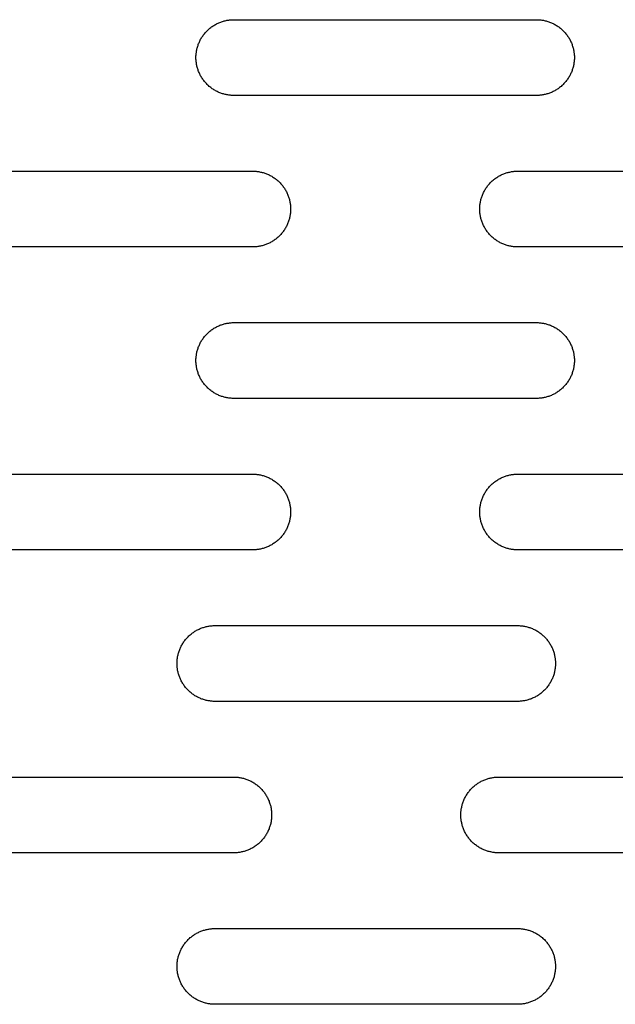
# Model space of a CAD drawing. Units: millimetres. Extents: x -3882 to 3704, y -1750 to 1750.
# Drawn here: x -626 to -547, y -125 to 5 of the extents above; entities that cross this region are included whole.
import ezdxf

# ---------------------------------------------------------------- set-up
doc = ezdxf.new("R2010")
doc.units = ezdxf.units.MM
doc.layers.add('FIT2004EZ', color=30, linetype='Continuous', true_color=0xff7f00)

msp = doc.modelspace()

# ---------------------------------------------------------------- linework, layer by layer
at = {"layer": 'FIT2004EZ', "color": 30, "lineweight": -3, "true_color": 0xff7f00}
for points in [[(-597.5, -5), (-597.61, -5), (-597.72, -5), (-597.84, -4.99), (-597.95, -4.98), (-598.06, -4.97), (-598.18, -4.95), (-598.29, -4.94), (-598.41, -4.92), (-598.53, -4.89), (-598.64, -4.87), (-598.76, -4.84), (-598.88, -4.81), (-598.99, -4.77), (-599.11, -4.73), (-599.22, -4.69), (-599.34, -4.65), (-599.46, -4.6), (-599.57, -4.55), (-599.68, -4.5), (-599.8, -4.44), (-599.91, -4.38), (-600.02, -4.32), (-600.13, -4.25), (-600.24, -4.18), (-600.34, -4.11), (-600.45, -4.04), (-600.55, -3.96), (-600.65, -3.88), (-600.75, -3.8), (-600.85, -3.71), (-600.94, -3.63), (-601.04, -3.54), (-601.13, -3.44), (-601.21, -3.35), (-601.3, -3.25), (-601.38, -3.15), (-601.46, -3.05), (-601.54, -2.95), (-601.61, -2.84), (-601.68, -2.74), (-601.75, -2.63), (-601.82, -2.52), (-601.88, -2.41), (-601.94, -2.3), (-602, -2.18), (-602.05, -2.07), (-602.1, -1.96), (-602.15, -1.84), (-602.19, -1.72), (-602.23, -1.61), (-602.27, -1.49), (-602.31, -1.38), (-602.34, -1.26), (-602.37, -1.14), (-602.39, -1.03), (-602.42, -0.91), (-602.44, -0.79), (-602.45, -0.68), (-602.47, -0.56), (-602.48, -0.45), (-602.49, -0.34), (-602.5, -0.22), (-602.5, -0.11), (-602.5, 0), (-602.5, 0.11), (-602.5, 0.22), (-602.49, 0.34), (-602.48, 0.45), (-602.47, 0.56), (-602.45, 0.68), (-602.44, 0.79), (-602.42, 0.91), (-602.39, 1.03), (-602.37, 1.14), (-602.34, 1.26), (-602.31, 1.38), (-602.27, 1.49), (-602.23, 1.61), (-602.19, 1.72), (-602.15, 1.84), (-602.1, 1.96), (-602.05, 2.07), (-602, 2.18), (-601.94, 2.3), (-601.88, 2.41), (-601.82, 2.52), (-601.75, 2.63), (-601.68, 2.74), (-601.61, 2.84), (-601.54, 2.95), (-601.46, 3.05), (-601.38, 3.15), (-601.3, 3.25), (-601.21, 3.35), (-601.13, 3.44), (-601.04, 3.54), (-600.94, 3.63), (-600.85, 3.71), (-600.75, 3.8), (-600.65, 3.88), (-600.55, 3.96), (-600.45, 4.04), (-600.34, 4.11), (-600.24, 4.18), (-600.13, 4.25), (-600.02, 4.32), (-599.91, 4.38), (-599.8, 4.44), (-599.68, 4.5), (-599.57, 4.55), (-599.46, 4.6), (-599.34, 4.65), (-599.22, 4.69), (-599.11, 4.73), (-598.99, 4.77), (-598.88, 4.81), (-598.76, 4.84), (-598.64, 4.87), (-598.53, 4.89), (-598.41, 4.92), (-598.29, 4.94), (-598.18, 4.95), (-598.06, 4.97), (-597.95, 4.98), (-597.84, 4.99), (-597.72, 5), (-597.61, 5), (-597.5, 5)], [(-597.5, 5), (-557.5, 5)], [(-557.5, 5), (-557.39, 5), (-557.28, 5), (-557.16, 4.99), (-557.05, 4.98), (-556.94, 4.97), (-556.82, 4.95), (-556.71, 4.94), (-556.59, 4.92), (-556.47, 4.89), (-556.36, 4.87), (-556.24, 4.84), (-556.12, 4.81), (-556.01, 4.77), (-555.89, 4.73), (-555.78, 4.69), (-555.66, 4.65), (-555.54, 4.6), (-555.43, 4.55), (-555.32, 4.5), (-555.2, 4.44), (-555.09, 4.38), (-554.98, 4.32), (-554.87, 4.25), (-554.76, 4.18), (-554.66, 4.11), (-554.55, 4.04), (-554.45, 3.96), (-554.35, 3.88), (-554.25, 3.8), (-554.15, 3.71), (-554.06, 3.63), (-553.96, 3.54), (-553.87, 3.44), (-553.79, 3.35), (-553.7, 3.25), (-553.62, 3.15), (-553.54, 3.05), (-553.46, 2.95), (-553.39, 2.84), (-553.32, 2.74), (-553.25, 2.63), (-553.18, 2.52), (-553.12, 2.41), (-553.06, 2.3), (-553, 2.18), (-552.95, 2.07), (-552.9, 1.96), (-552.85, 1.84), (-552.81, 1.72), (-552.77, 1.61), (-552.73, 1.49), (-552.69, 1.38), (-552.66, 1.26), (-552.63, 1.14), (-552.61, 1.03), (-552.58, 0.91), (-552.56, 0.79), (-552.55, 0.68), (-552.53, 0.56), (-552.52, 0.45), (-552.51, 0.34), (-552.5, 0.22), (-552.5, 0.11), (-552.5, 0), (-552.5, -0.11), (-552.5, -0.22), (-552.51, -0.34), (-552.52, -0.45), (-552.53, -0.56), (-552.55, -0.68), (-552.56, -0.79), (-552.58, -0.91), (-552.61, -1.03), (-552.63, -1.14), (-552.66, -1.26), (-552.69, -1.38), (-552.73, -1.49), (-552.77, -1.61), (-552.81, -1.72), (-552.85, -1.84), (-552.9, -1.96), (-552.95, -2.07), (-553, -2.18), (-553.06, -2.3), (-553.12, -2.41), (-553.18, -2.52), (-553.25, -2.63), (-553.32, -2.74), (-553.39, -2.84), (-553.46, -2.95), (-553.54, -3.05), (-553.62, -3.15), (-553.7, -3.25), (-553.79, -3.35), (-553.87, -3.44), (-553.96, -3.54), (-554.06, -3.63), (-554.15, -3.71), (-554.25, -3.8), (-554.35, -3.88), (-554.45, -3.96), (-554.55, -4.04), (-554.66, -4.11), (-554.76, -4.18), (-554.87, -4.25), (-554.98, -4.32), (-555.09, -4.38), (-555.2, -4.44), (-555.32, -4.5), (-555.43, -4.55), (-555.54, -4.6), (-555.66, -4.65), (-555.78, -4.69), (-555.89, -4.73), (-556.01, -4.77), (-556.12, -4.81), (-556.24, -4.84), (-556.36, -4.87), (-556.47, -4.89), (-556.59, -4.92), (-556.71, -4.94), (-556.82, -4.95), (-556.94, -4.97), (-557.05, -4.98), (-557.16, -4.99), (-557.28, -5), (-557.39, -5), (-557.5, -5)], [(-557.5, -5), (-597.5, -5)], [(-635, -15), (-595, -15)], [(-595, -15), (-594.89, -15), (-594.78, -15), (-594.66, -15.01), (-594.55, -15.02), (-594.44, -15.03), (-594.32, -15.05), (-594.21, -15.06), (-594.09, -15.08), (-593.97, -15.11), (-593.86, -15.13), (-593.74, -15.16), (-593.62, -15.19), (-593.51, -15.23), (-593.39, -15.27), (-593.28, -15.31), (-593.16, -15.35), (-593.04, -15.4), (-592.93, -15.45), (-592.82, -15.5), (-592.7, -15.56), (-592.59, -15.62), (-592.48, -15.68), (-592.37, -15.75), (-592.26, -15.82), (-592.16, -15.89), (-592.05, -15.96), (-591.95, -16.04), (-591.85, -16.12), (-591.75, -16.2), (-591.65, -16.29), (-591.56, -16.37), (-591.46, -16.46), (-591.37, -16.56), (-591.29, -16.65), (-591.2, -16.75), (-591.12, -16.85), (-591.04, -16.95), (-590.96, -17.05), (-590.89, -17.16), (-590.82, -17.26), (-590.75, -17.37), (-590.68, -17.48), (-590.62, -17.59), (-590.56, -17.7), (-590.5, -17.82), (-590.45, -17.93), (-590.4, -18.04), (-590.35, -18.16), (-590.31, -18.28), (-590.27, -18.39), (-590.23, -18.51), (-590.19, -18.62), (-590.16, -18.74), (-590.13, -18.86), (-590.11, -18.97), (-590.08, -19.09), (-590.06, -19.21), (-590.05, -19.32), (-590.03, -19.44), (-590.02, -19.55), (-590.01, -19.66), (-590, -19.78), (-590, -19.89), (-590, -20), (-590, -20.11), (-590, -20.22), (-590.01, -20.34), (-590.02, -20.45), (-590.03, -20.56), (-590.05, -20.68), (-590.06, -20.79), (-590.08, -20.91), (-590.11, -21.03), (-590.13, -21.14), (-590.16, -21.26), (-590.19, -21.38), (-590.23, -21.49), (-590.27, -21.61), (-590.31, -21.72), (-590.35, -21.84), (-590.4, -21.96), (-590.45, -22.07), (-590.5, -22.18), (-590.56, -22.3), (-590.62, -22.41), (-590.68, -22.52), (-590.75, -22.63), (-590.82, -22.74), (-590.89, -22.84), (-590.96, -22.95), (-591.04, -23.05), (-591.12, -23.15), (-591.2, -23.25), (-591.29, -23.35), (-591.37, -23.44), (-591.46, -23.54), (-591.56, -23.63), (-591.65, -23.71), (-591.75, -23.8), (-591.85, -23.88), (-591.95, -23.96), (-592.05, -24.04), (-592.16, -24.11), (-592.26, -24.18), (-592.37, -24.25), (-592.48, -24.32), (-592.59, -24.38), (-592.7, -24.44), (-592.82, -24.5), (-592.93, -24.55), (-593.04, -24.6), (-593.16, -24.65), (-593.28, -24.69), (-593.39, -24.73), (-593.51, -24.77), (-593.62, -24.81), (-593.74, -24.84), (-593.86, -24.87), (-593.97, -24.89), (-594.09, -24.92), (-594.21, -24.94), (-594.32, -24.95), (-594.44, -24.97), (-594.55, -24.98), (-594.66, -24.99), (-594.78, -25), (-594.89, -25), (-595, -25)], [(-560, -25), (-560.11, -25), (-560.22, -25), (-560.34, -24.99), (-560.45, -24.98), (-560.56, -24.97), (-560.68, -24.95), (-560.79, -24.94), (-560.91, -24.92), (-561.03, -24.89), (-561.14, -24.87), (-561.26, -24.84), (-561.38, -24.81), (-561.49, -24.77), (-561.61, -24.73), (-561.72, -24.69), (-561.84, -24.65), (-561.96, -24.6), (-562.07, -24.55), (-562.18, -24.5), (-562.3, -24.44), (-562.41, -24.38), (-562.52, -24.32), (-562.63, -24.25), (-562.74, -24.18), (-562.84, -24.11), (-562.95, -24.04), (-563.05, -23.96), (-563.15, -23.88), (-563.25, -23.8), (-563.35, -23.71), (-563.44, -23.63), (-563.54, -23.54), (-563.63, -23.44), (-563.71, -23.35), (-563.8, -23.25), (-563.88, -23.15), (-563.96, -23.05), (-564.04, -22.95), (-564.11, -22.84), (-564.18, -22.74), (-564.25, -22.63), (-564.32, -22.52), (-564.38, -22.41), (-564.44, -22.3), (-564.5, -22.18), (-564.55, -22.07), (-564.6, -21.96), (-564.65, -21.84), (-564.69, -21.72), (-564.73, -21.61), (-564.77, -21.49), (-564.81, -21.38), (-564.84, -21.26), (-564.87, -21.14), (-564.89, -21.03), (-564.92, -20.91), (-564.94, -20.79), (-564.95, -20.68), (-564.97, -20.56), (-564.98, -20.45), (-564.99, -20.34), (-565, -20.22), (-565, -20.11), (-565, -20), (-565, -19.89), (-565, -19.78), (-564.99, -19.66), (-564.98, -19.55), (-564.97, -19.44), (-564.95, -19.32), (-564.94, -19.21), (-564.92, -19.09), (-564.89, -18.97), (-564.87, -18.86), (-564.84, -18.74), (-564.81, -18.62), (-564.77, -18.51), (-564.73, -18.39), (-564.69, -18.28), (-564.65, -18.16), (-564.6, -18.04), (-564.55, -17.93), (-564.5, -17.82), (-564.44, -17.7), (-564.38, -17.59), (-564.32, -17.48), (-564.25, -17.37), (-564.18, -17.26), (-564.11, -17.16), (-564.04, -17.05), (-563.96, -16.95), (-563.88, -16.85), (-563.8, -16.75), (-563.71, -16.65), (-563.63, -16.56), (-563.54, -16.46), (-563.44, -16.37), (-563.35, -16.29), (-563.25, -16.2), (-563.15, -16.12), (-563.05, -16.04), (-562.95, -15.96), (-562.84, -15.89), (-562.74, -15.82), (-562.63, -15.75), (-562.52, -15.68), (-562.41, -15.62), (-562.3, -15.56), (-562.18, -15.5), (-562.07, -15.45), (-561.96, -15.4), (-561.84, -15.35), (-561.72, -15.31), (-561.61, -15.27), (-561.49, -15.23), (-561.38, -15.19), (-561.26, -15.16), (-561.14, -15.13), (-561.03, -15.11), (-560.91, -15.08), (-560.79, -15.06), (-560.68, -15.05), (-560.56, -15.03), (-560.45, -15.02), (-560.34, -15.01), (-560.22, -15), (-560.11, -15), (-560, -15)], [(-560, -15), (-520, -15)], [(-595, -25), (-635, -25)], [(-520, -25), (-560, -25)], [(-597.5, -45), (-597.61, -45), (-597.72, -45), (-597.84, -44.99), (-597.95, -44.98), (-598.06, -44.97), (-598.18, -44.95), (-598.29, -44.94), (-598.41, -44.92), (-598.53, -44.89), (-598.64, -44.87), (-598.76, -44.84), (-598.88, -44.81), (-598.99, -44.77), (-599.11, -44.73), (-599.22, -44.69), (-599.34, -44.65), (-599.46, -44.6), (-599.57, -44.55), (-599.68, -44.5), (-599.8, -44.44), (-599.91, -44.38), (-600.02, -44.32), (-600.13, -44.25), (-600.24, -44.18), (-600.34, -44.11), (-600.45, -44.04), (-600.55, -43.96), (-600.65, -43.88), (-600.75, -43.8), (-600.85, -43.71), (-600.94, -43.63), (-601.04, -43.54), (-601.13, -43.44), (-601.21, -43.35), (-601.3, -43.25), (-601.38, -43.15), (-601.46, -43.05), (-601.54, -42.95), (-601.61, -42.84), (-601.68, -42.74), (-601.75, -42.63), (-601.82, -42.52), (-601.88, -42.41), (-601.94, -42.3), (-602, -42.18), (-602.05, -42.07), (-602.1, -41.96), (-602.15, -41.84), (-602.19, -41.72), (-602.23, -41.61), (-602.27, -41.49), (-602.31, -41.38), (-602.34, -41.26), (-602.37, -41.14), (-602.39, -41.03), (-602.42, -40.91), (-602.44, -40.79), (-602.45, -40.68), (-602.47, -40.56), (-602.48, -40.45), (-602.49, -40.34), (-602.5, -40.22), (-602.5, -40.11), (-602.5, -40), (-602.5, -39.89), (-602.5, -39.78), (-602.49, -39.66), (-602.48, -39.55), (-602.47, -39.44), (-602.45, -39.32), (-602.44, -39.21), (-602.42, -39.09), (-602.39, -38.97), (-602.37, -38.86), (-602.34, -38.74), (-602.31, -38.62), (-602.27, -38.51), (-602.23, -38.39), (-602.19, -38.28), (-602.15, -38.16), (-602.1, -38.04), (-602.05, -37.93), (-602, -37.82), (-601.94, -37.7), (-601.88, -37.59), (-601.82, -37.48), (-601.75, -37.37), (-601.68, -37.26), (-601.61, -37.16), (-601.54, -37.05), (-601.46, -36.95), (-601.38, -36.85), (-601.3, -36.75), (-601.21, -36.65), (-601.13, -36.56), (-601.04, -36.46), (-600.94, -36.37), (-600.85, -36.29), (-600.75, -36.2), (-600.65, -36.12), (-600.55, -36.04), (-600.45, -35.96), (-600.34, -35.89), (-600.24, -35.82), (-600.13, -35.75), (-600.02, -35.68), (-599.91, -35.62), (-599.8, -35.56), (-599.68, -35.5), (-599.57, -35.45), (-599.46, -35.4), (-599.34, -35.35), (-599.22, -35.31), (-599.11, -35.27), (-598.99, -35.23), (-598.88, -35.19), (-598.76, -35.16), (-598.64, -35.13), (-598.53, -35.11), (-598.41, -35.08), (-598.29, -35.06), (-598.18, -35.05), (-598.06, -35.03), (-597.95, -35.02), (-597.84, -35.01), (-597.72, -35), (-597.61, -35), (-597.5, -35)], [(-597.5, -35), (-557.5, -35)], [(-557.5, -35), (-557.39, -35), (-557.28, -35), (-557.16, -35.01), (-557.05, -35.02), (-556.94, -35.03), (-556.82, -35.05), (-556.71, -35.06), (-556.59, -35.08), (-556.47, -35.11), (-556.36, -35.13), (-556.24, -35.16), (-556.12, -35.19), (-556.01, -35.23), (-555.89, -35.27), (-555.78, -35.31), (-555.66, -35.35), (-555.54, -35.4), (-555.43, -35.45), (-555.32, -35.5), (-555.2, -35.56), (-555.09, -35.62), (-554.98, -35.68), (-554.87, -35.75), (-554.76, -35.82), (-554.66, -35.89), (-554.55, -35.96), (-554.45, -36.04), (-554.35, -36.12), (-554.25, -36.2), (-554.15, -36.29), (-554.06, -36.37), (-553.96, -36.46), (-553.87, -36.56), (-553.79, -36.65), (-553.7, -36.75), (-553.62, -36.85), (-553.54, -36.95), (-553.46, -37.05), (-553.39, -37.16), (-553.32, -37.26), (-553.25, -37.37), (-553.18, -37.48), (-553.12, -37.59), (-553.06, -37.7), (-553, -37.82), (-552.95, -37.93), (-552.9, -38.04), (-552.85, -38.16), (-552.81, -38.28), (-552.77, -38.39), (-552.73, -38.51), (-552.69, -38.62), (-552.66, -38.74), (-552.63, -38.86), (-552.61, -38.97), (-552.58, -39.09), (-552.56, -39.21), (-552.55, -39.32), (-552.53, -39.44), (-552.52, -39.55), (-552.51, -39.66), (-552.5, -39.78), (-552.5, -39.89), (-552.5, -40), (-552.5, -40.11), (-552.5, -40.22), (-552.51, -40.34), (-552.52, -40.45), (-552.53, -40.56), (-552.55, -40.68), (-552.56, -40.79), (-552.58, -40.91), (-552.61, -41.03), (-552.63, -41.14), (-552.66, -41.26), (-552.69, -41.38), (-552.73, -41.49), (-552.77, -41.61), (-552.81, -41.72), (-552.85, -41.84), (-552.9, -41.96), (-552.95, -42.07), (-553, -42.18), (-553.06, -42.3), (-553.12, -42.41), (-553.18, -42.52), (-553.25, -42.63), (-553.32, -42.74), (-553.39, -42.84), (-553.46, -42.95), (-553.54, -43.05), (-553.62, -43.15), (-553.7, -43.25), (-553.79, -43.35), (-553.87, -43.44), (-553.96, -43.54), (-554.06, -43.63), (-554.15, -43.71), (-554.25, -43.8), (-554.35, -43.88), (-554.45, -43.96), (-554.55, -44.04), (-554.66, -44.11), (-554.76, -44.18), (-554.87, -44.25), (-554.98, -44.32), (-555.09, -44.38), (-555.2, -44.44), (-555.32, -44.5), (-555.43, -44.55), (-555.54, -44.6), (-555.66, -44.65), (-555.78, -44.69), (-555.89, -44.73), (-556.01, -44.77), (-556.12, -44.81), (-556.24, -44.84), (-556.36, -44.87), (-556.47, -44.89), (-556.59, -44.92), (-556.71, -44.94), (-556.82, -44.95), (-556.94, -44.97), (-557.05, -44.98), (-557.16, -44.99), (-557.28, -45), (-557.39, -45), (-557.5, -45)], [(-557.5, -45), (-597.5, -45)], [(-635, -55), (-595, -55)], [(-595, -55), (-594.89, -55), (-594.78, -55), (-594.66, -55.01), (-594.55, -55.02), (-594.44, -55.03), (-594.32, -55.05), (-594.21, -55.06), (-594.09, -55.08), (-593.97, -55.11), (-593.86, -55.13), (-593.74, -55.16), (-593.62, -55.19), (-593.51, -55.23), (-593.39, -55.27), (-593.28, -55.31), (-593.16, -55.35), (-593.04, -55.4), (-592.93, -55.45), (-592.82, -55.5), (-592.7, -55.56), (-592.59, -55.62), (-592.48, -55.68), (-592.37, -55.75), (-592.26, -55.82), (-592.16, -55.89), (-592.05, -55.96), (-591.95, -56.04), (-591.85, -56.12), (-591.75, -56.2), (-591.65, -56.29), (-591.56, -56.37), (-591.46, -56.46), (-591.37, -56.56), (-591.29, -56.65), (-591.2, -56.75), (-591.12, -56.85), (-591.04, -56.95), (-590.96, -57.05), (-590.89, -57.16), (-590.82, -57.26), (-590.75, -57.37), (-590.68, -57.48), (-590.62, -57.59), (-590.56, -57.7), (-590.5, -57.82), (-590.45, -57.93), (-590.4, -58.04), (-590.35, -58.16), (-590.31, -58.28), (-590.27, -58.39), (-590.23, -58.51), (-590.19, -58.62), (-590.16, -58.74), (-590.13, -58.86), (-590.11, -58.97), (-590.08, -59.09), (-590.06, -59.21), (-590.05, -59.32), (-590.03, -59.44), (-590.02, -59.55), (-590.01, -59.66), (-590, -59.78), (-590, -59.89), (-590, -60), (-590, -60.11), (-590, -60.22), (-590.01, -60.34), (-590.02, -60.45), (-590.03, -60.56), (-590.05, -60.68), (-590.06, -60.79), (-590.08, -60.91), (-590.11, -61.03), (-590.13, -61.14), (-590.16, -61.26), (-590.19, -61.38), (-590.23, -61.49), (-590.27, -61.61), (-590.31, -61.72), (-590.35, -61.84), (-590.4, -61.96), (-590.45, -62.07), (-590.5, -62.18), (-590.56, -62.3), (-590.62, -62.41), (-590.68, -62.52), (-590.75, -62.63), (-590.82, -62.74), (-590.89, -62.84), (-590.96, -62.95), (-591.04, -63.05), (-591.12, -63.15), (-591.2, -63.25), (-591.29, -63.35), (-591.37, -63.44), (-591.46, -63.54), (-591.56, -63.63), (-591.65, -63.71), (-591.75, -63.8), (-591.85, -63.88), (-591.95, -63.96), (-592.05, -64.04), (-592.16, -64.11), (-592.26, -64.18), (-592.37, -64.25), (-592.48, -64.32), (-592.59, -64.38), (-592.7, -64.44), (-592.82, -64.5), (-592.93, -64.55), (-593.04, -64.6), (-593.16, -64.65), (-593.28, -64.69), (-593.39, -64.73), (-593.51, -64.77), (-593.62, -64.81), (-593.74, -64.84), (-593.86, -64.87), (-593.97, -64.89), (-594.09, -64.92), (-594.21, -64.94), (-594.32, -64.95), (-594.44, -64.97), (-594.55, -64.98), (-594.66, -64.99), (-594.78, -65), (-594.89, -65), (-595, -65)], [(-560, -65), (-560.11, -65), (-560.22, -65), (-560.34, -64.99), (-560.45, -64.98), (-560.56, -64.97), (-560.68, -64.95), (-560.79, -64.94), (-560.91, -64.92), (-561.03, -64.89), (-561.14, -64.87), (-561.26, -64.84), (-561.38, -64.81), (-561.49, -64.77), (-561.61, -64.73), (-561.72, -64.69), (-561.84, -64.65), (-561.96, -64.6), (-562.07, -64.55), (-562.18, -64.5), (-562.3, -64.44), (-562.41, -64.38), (-562.52, -64.32), (-562.63, -64.25), (-562.74, -64.18), (-562.84, -64.11), (-562.95, -64.04), (-563.05, -63.96), (-563.15, -63.88), (-563.25, -63.8), (-563.35, -63.71), (-563.44, -63.63), (-563.54, -63.54), (-563.63, -63.44), (-563.71, -63.35), (-563.8, -63.25), (-563.88, -63.15), (-563.96, -63.05), (-564.04, -62.95), (-564.11, -62.84), (-564.18, -62.74), (-564.25, -62.63), (-564.32, -62.52), (-564.38, -62.41), (-564.44, -62.3), (-564.5, -62.18), (-564.55, -62.07), (-564.6, -61.96), (-564.65, -61.84), (-564.69, -61.72), (-564.73, -61.61), (-564.77, -61.49), (-564.81, -61.38), (-564.84, -61.26), (-564.87, -61.14), (-564.89, -61.03), (-564.92, -60.91), (-564.94, -60.79), (-564.95, -60.68), (-564.97, -60.56), (-564.98, -60.45), (-564.99, -60.34), (-565, -60.22), (-565, -60.11), (-565, -60), (-565, -59.89), (-565, -59.78), (-564.99, -59.66), (-564.98, -59.55), (-564.97, -59.44), (-564.95, -59.32), (-564.94, -59.21), (-564.92, -59.09), (-564.89, -58.97), (-564.87, -58.86), (-564.84, -58.74), (-564.81, -58.62), (-564.77, -58.51), (-564.73, -58.39), (-564.69, -58.28), (-564.65, -58.16), (-564.6, -58.04), (-564.55, -57.93), (-564.5, -57.82), (-564.44, -57.7), (-564.38, -57.59), (-564.32, -57.48), (-564.25, -57.37), (-564.18, -57.26), (-564.11, -57.16), (-564.04, -57.05), (-563.96, -56.95), (-563.88, -56.85), (-563.8, -56.75), (-563.71, -56.65), (-563.63, -56.56), (-563.54, -56.46), (-563.44, -56.37), (-563.35, -56.29), (-563.25, -56.2), (-563.15, -56.12), (-563.05, -56.04), (-562.95, -55.96), (-562.84, -55.89), (-562.74, -55.82), (-562.63, -55.75), (-562.52, -55.68), (-562.41, -55.62), (-562.3, -55.56), (-562.18, -55.5), (-562.07, -55.45), (-561.96, -55.4), (-561.84, -55.35), (-561.72, -55.31), (-561.61, -55.27), (-561.49, -55.23), (-561.38, -55.19), (-561.26, -55.16), (-561.14, -55.13), (-561.03, -55.11), (-560.91, -55.08), (-560.79, -55.06), (-560.68, -55.05), (-560.56, -55.03), (-560.45, -55.02), (-560.34, -55.01), (-560.22, -55), (-560.11, -55), (-560, -55)], [(-560, -55), (-520, -55)], [(-595, -65), (-635, -65)], [(-520, -65), (-560, -65)], [(-600, -85), (-600.11, -85), (-600.22, -85), (-600.34, -84.99), (-600.45, -84.98), (-600.56, -84.97), (-600.68, -84.95), (-600.79, -84.94), (-600.91, -84.92), (-601.03, -84.89), (-601.14, -84.87), (-601.26, -84.84), (-601.38, -84.81), (-601.49, -84.77), (-601.61, -84.73), (-601.72, -84.69), (-601.84, -84.65), (-601.96, -84.6), (-602.07, -84.55), (-602.18, -84.5), (-602.3, -84.44), (-602.41, -84.38), (-602.52, -84.32), (-602.63, -84.25), (-602.74, -84.18), (-602.84, -84.11), (-602.95, -84.04), (-603.05, -83.96), (-603.15, -83.88), (-603.25, -83.8), (-603.35, -83.71), (-603.44, -83.63), (-603.54, -83.54), (-603.63, -83.44), (-603.71, -83.35), (-603.8, -83.25), (-603.88, -83.15), (-603.96, -83.05), (-604.04, -82.95), (-604.11, -82.84), (-604.18, -82.74), (-604.25, -82.63), (-604.32, -82.52), (-604.38, -82.41), (-604.44, -82.3), (-604.5, -82.18), (-604.55, -82.07), (-604.6, -81.96), (-604.65, -81.84), (-604.69, -81.72), (-604.73, -81.61), (-604.77, -81.49), (-604.81, -81.38), (-604.84, -81.26), (-604.87, -81.14), (-604.89, -81.03), (-604.92, -80.91), (-604.94, -80.79), (-604.95, -80.68), (-604.97, -80.56), (-604.98, -80.45), (-604.99, -80.34), (-605, -80.22), (-605, -80.11), (-605, -80), (-605, -79.89), (-605, -79.78), (-604.99, -79.66), (-604.98, -79.55), (-604.97, -79.44), (-604.95, -79.32), (-604.94, -79.21), (-604.92, -79.09), (-604.89, -78.97), (-604.87, -78.86), (-604.84, -78.74), (-604.81, -78.62), (-604.77, -78.51), (-604.73, -78.39), (-604.69, -78.28), (-604.65, -78.16), (-604.6, -78.04), (-604.55, -77.93), (-604.5, -77.82), (-604.44, -77.7), (-604.38, -77.59), (-604.32, -77.48), (-604.25, -77.37), (-604.18, -77.26), (-604.11, -77.16), (-604.04, -77.05), (-603.96, -76.95), (-603.88, -76.85), (-603.8, -76.75), (-603.71, -76.65), (-603.63, -76.56), (-603.54, -76.46), (-603.44, -76.37), (-603.35, -76.29), (-603.25, -76.2), (-603.15, -76.12), (-603.05, -76.04), (-602.95, -75.96), (-602.84, -75.89), (-602.74, -75.82), (-602.63, -75.75), (-602.52, -75.68), (-602.41, -75.62), (-602.3, -75.56), (-602.18, -75.5), (-602.07, -75.45), (-601.96, -75.4), (-601.84, -75.35), (-601.72, -75.31), (-601.61, -75.27), (-601.49, -75.23), (-601.38, -75.19), (-601.26, -75.16), (-601.14, -75.13), (-601.03, -75.11), (-600.91, -75.08), (-600.79, -75.06), (-600.68, -75.05), (-600.56, -75.03), (-600.45, -75.02), (-600.34, -75.01), (-600.22, -75), (-600.11, -75), (-600, -75)], [(-600, -75), (-560, -75)], [(-560, -75), (-559.89, -75), (-559.78, -75), (-559.66, -75.01), (-559.55, -75.02), (-559.44, -75.03), (-559.32, -75.05), (-559.21, -75.06), (-559.09, -75.08), (-558.97, -75.11), (-558.86, -75.13), (-558.74, -75.16), (-558.62, -75.19), (-558.51, -75.23), (-558.39, -75.27), (-558.28, -75.31), (-558.16, -75.35), (-558.04, -75.4), (-557.93, -75.45), (-557.82, -75.5), (-557.7, -75.56), (-557.59, -75.62), (-557.48, -75.68), (-557.37, -75.75), (-557.26, -75.82), (-557.16, -75.89), (-557.05, -75.96), (-556.95, -76.04), (-556.85, -76.12), (-556.75, -76.2), (-556.65, -76.29), (-556.56, -76.37), (-556.46, -76.46), (-556.37, -76.56), (-556.29, -76.65), (-556.2, -76.75), (-556.12, -76.85), (-556.04, -76.95), (-555.96, -77.05), (-555.89, -77.16), (-555.82, -77.26), (-555.75, -77.37), (-555.68, -77.48), (-555.62, -77.59), (-555.56, -77.7), (-555.5, -77.82), (-555.45, -77.93), (-555.4, -78.04), (-555.35, -78.16), (-555.31, -78.28), (-555.27, -78.39), (-555.23, -78.51), (-555.19, -78.62), (-555.16, -78.74), (-555.13, -78.86), (-555.11, -78.97), (-555.08, -79.09), (-555.06, -79.21), (-555.05, -79.32), (-555.03, -79.44), (-555.02, -79.55), (-555.01, -79.66), (-555, -79.78), (-555, -79.89), (-555, -80), (-555, -80.11), (-555, -80.22), (-555.01, -80.34), (-555.02, -80.45), (-555.03, -80.56), (-555.05, -80.68), (-555.06, -80.79), (-555.08, -80.91), (-555.11, -81.03), (-555.13, -81.14), (-555.16, -81.26), (-555.19, -81.38), (-555.23, -81.49), (-555.27, -81.61), (-555.31, -81.72), (-555.35, -81.84), (-555.4, -81.96), (-555.45, -82.07), (-555.5, -82.18), (-555.56, -82.3), (-555.62, -82.41), (-555.68, -82.52), (-555.75, -82.63), (-555.82, -82.74), (-555.89, -82.84), (-555.96, -82.95), (-556.04, -83.05), (-556.12, -83.15), (-556.2, -83.25), (-556.29, -83.35), (-556.37, -83.44), (-556.46, -83.54), (-556.56, -83.63), (-556.65, -83.71), (-556.75, -83.8), (-556.85, -83.88), (-556.95, -83.96), (-557.05, -84.04), (-557.16, -84.11), (-557.26, -84.18), (-557.37, -84.25), (-557.48, -84.32), (-557.59, -84.38), (-557.7, -84.44), (-557.82, -84.5), (-557.93, -84.55), (-558.04, -84.6), (-558.16, -84.65), (-558.28, -84.69), (-558.39, -84.73), (-558.51, -84.77), (-558.62, -84.81), (-558.74, -84.84), (-558.86, -84.87), (-558.97, -84.89), (-559.09, -84.92), (-559.21, -84.94), (-559.32, -84.95), (-559.44, -84.97), (-559.55, -84.98), (-559.66, -84.99), (-559.78, -85), (-559.89, -85), (-560, -85)], [(-560, -85), (-600, -85)], [(-637.5, -95), (-597.5, -95)], [(-597.5, -95), (-597.39, -95), (-597.28, -95), (-597.16, -95.01), (-597.05, -95.02), (-596.94, -95.03), (-596.82, -95.05), (-596.71, -95.06), (-596.59, -95.08), (-596.47, -95.11), (-596.36, -95.13), (-596.24, -95.16), (-596.12, -95.19), (-596.01, -95.23), (-595.89, -95.27), (-595.78, -95.31), (-595.66, -95.35), (-595.54, -95.4), (-595.43, -95.45), (-595.32, -95.5), (-595.2, -95.56), (-595.09, -95.62), (-594.98, -95.68), (-594.87, -95.75), (-594.76, -95.82), (-594.66, -95.89), (-594.55, -95.96), (-594.45, -96.04), (-594.35, -96.12), (-594.25, -96.2), (-594.15, -96.29), (-594.06, -96.37), (-593.96, -96.46), (-593.87, -96.56), (-593.79, -96.65), (-593.7, -96.75), (-593.62, -96.85), (-593.54, -96.95), (-593.46, -97.05), (-593.39, -97.16), (-593.32, -97.26), (-593.25, -97.37), (-593.18, -97.48), (-593.12, -97.59), (-593.06, -97.7), (-593, -97.82), (-592.95, -97.93), (-592.9, -98.04), (-592.85, -98.16), (-592.81, -98.28), (-592.77, -98.39), (-592.73, -98.51), (-592.69, -98.62), (-592.66, -98.74), (-592.63, -98.86), (-592.61, -98.97), (-592.58, -99.09), (-592.56, -99.21), (-592.55, -99.32), (-592.53, -99.44), (-592.52, -99.55), (-592.51, -99.66), (-592.5, -99.78), (-592.5, -99.89), (-592.5, -100), (-592.5, -100.11), (-592.5, -100.22), (-592.51, -100.34), (-592.52, -100.45), (-592.53, -100.56), (-592.55, -100.68), (-592.56, -100.79), (-592.58, -100.91), (-592.61, -101.03), (-592.63, -101.14), (-592.66, -101.26), (-592.69, -101.38), (-592.73, -101.49), (-592.77, -101.61), (-592.81, -101.72), (-592.85, -101.84), (-592.9, -101.96), (-592.95, -102.07), (-593, -102.18), (-593.06, -102.3), (-593.12, -102.41), (-593.18, -102.52), (-593.25, -102.63), (-593.32, -102.74), (-593.39, -102.84), (-593.46, -102.95), (-593.54, -103.05), (-593.62, -103.15), (-593.7, -103.25), (-593.79, -103.35), (-593.87, -103.44), (-593.96, -103.54), (-594.06, -103.63), (-594.15, -103.71), (-594.25, -103.8), (-594.35, -103.88), (-594.45, -103.96), (-594.55, -104.04), (-594.66, -104.11), (-594.76, -104.18), (-594.87, -104.25), (-594.98, -104.32), (-595.09, -104.38), (-595.2, -104.44), (-595.32, -104.5), (-595.43, -104.55), (-595.54, -104.6), (-595.66, -104.65), (-595.78, -104.69), (-595.89, -104.73), (-596.01, -104.77), (-596.12, -104.81), (-596.24, -104.84), (-596.36, -104.87), (-596.47, -104.89), (-596.59, -104.92), (-596.71, -104.94), (-596.82, -104.95), (-596.94, -104.97), (-597.05, -104.98), (-597.16, -104.99), (-597.28, -105), (-597.39, -105), (-597.5, -105)], [(-562.5, -105), (-562.61, -105), (-562.72, -105), (-562.84, -104.99), (-562.95, -104.98), (-563.06, -104.97), (-563.18, -104.95), (-563.29, -104.94), (-563.41, -104.92), (-563.53, -104.89), (-563.64, -104.87), (-563.76, -104.84), (-563.88, -104.81), (-563.99, -104.77), (-564.11, -104.73), (-564.22, -104.69), (-564.34, -104.65), (-564.46, -104.6), (-564.57, -104.55), (-564.68, -104.5), (-564.8, -104.44), (-564.91, -104.38), (-565.02, -104.32), (-565.13, -104.25), (-565.24, -104.18), (-565.34, -104.11), (-565.45, -104.04), (-565.55, -103.96), (-565.65, -103.88), (-565.75, -103.8), (-565.85, -103.71), (-565.94, -103.63), (-566.04, -103.54), (-566.13, -103.44), (-566.21, -103.35), (-566.3, -103.25), (-566.38, -103.15), (-566.46, -103.05), (-566.54, -102.95), (-566.61, -102.84), (-566.68, -102.74), (-566.75, -102.63), (-566.82, -102.52), (-566.88, -102.41), (-566.94, -102.3), (-567, -102.18), (-567.05, -102.07), (-567.1, -101.96), (-567.15, -101.84), (-567.19, -101.72), (-567.23, -101.61), (-567.27, -101.49), (-567.31, -101.38), (-567.34, -101.26), (-567.37, -101.14), (-567.39, -101.03), (-567.42, -100.91), (-567.44, -100.79), (-567.45, -100.68), (-567.47, -100.56), (-567.48, -100.45), (-567.49, -100.34), (-567.5, -100.22), (-567.5, -100.11), (-567.5, -100), (-567.5, -99.89), (-567.5, -99.78), (-567.49, -99.66), (-567.48, -99.55), (-567.47, -99.44), (-567.45, -99.32), (-567.44, -99.21), (-567.42, -99.09), (-567.39, -98.97), (-567.37, -98.86), (-567.34, -98.74), (-567.31, -98.62), (-567.27, -98.51), (-567.23, -98.39), (-567.19, -98.28), (-567.15, -98.16), (-567.1, -98.04), (-567.05, -97.93), (-567, -97.82), (-566.94, -97.7), (-566.88, -97.59), (-566.82, -97.48), (-566.75, -97.37), (-566.68, -97.26), (-566.61, -97.16), (-566.54, -97.05), (-566.46, -96.95), (-566.38, -96.85), (-566.3, -96.75), (-566.21, -96.65), (-566.13, -96.56), (-566.04, -96.46), (-565.94, -96.37), (-565.85, -96.29), (-565.75, -96.2), (-565.65, -96.12), (-565.55, -96.04), (-565.45, -95.96), (-565.34, -95.89), (-565.24, -95.82), (-565.13, -95.75), (-565.02, -95.68), (-564.91, -95.62), (-564.8, -95.56), (-564.68, -95.5), (-564.57, -95.45), (-564.46, -95.4), (-564.34, -95.35), (-564.22, -95.31), (-564.11, -95.27), (-563.99, -95.23), (-563.88, -95.19), (-563.76, -95.16), (-563.64, -95.13), (-563.53, -95.11), (-563.41, -95.08), (-563.29, -95.06), (-563.18, -95.05), (-563.06, -95.03), (-562.95, -95.02), (-562.84, -95.01), (-562.72, -95), (-562.61, -95), (-562.5, -95)], [(-562.5, -95), (-522.5, -95)], [(-597.5, -105), (-637.5, -105)], [(-522.5, -105), (-562.5, -105)], [(-600, -125), (-600.11, -125), (-600.22, -125), (-600.34, -124.99), (-600.45, -124.98), (-600.56, -124.97), (-600.68, -124.95), (-600.79, -124.94), (-600.91, -124.92), (-601.03, -124.89), (-601.14, -124.87), (-601.26, -124.84), (-601.38, -124.81), (-601.49, -124.77), (-601.61, -124.73), (-601.72, -124.69), (-601.84, -124.65), (-601.96, -124.6), (-602.07, -124.55), (-602.18, -124.5), (-602.3, -124.44), (-602.41, -124.38), (-602.52, -124.32), (-602.63, -124.25), (-602.74, -124.18), (-602.84, -124.11), (-602.95, -124.04), (-603.05, -123.96), (-603.15, -123.88), (-603.25, -123.8), (-603.35, -123.71), (-603.44, -123.63), (-603.54, -123.54), (-603.63, -123.44), (-603.71, -123.35), (-603.8, -123.25), (-603.88, -123.15), (-603.96, -123.05), (-604.04, -122.95), (-604.11, -122.84), (-604.18, -122.74), (-604.25, -122.63), (-604.32, -122.52), (-604.38, -122.41), (-604.44, -122.3), (-604.5, -122.18), (-604.55, -122.07), (-604.6, -121.96), (-604.65, -121.84), (-604.69, -121.72), (-604.73, -121.61), (-604.77, -121.49), (-604.81, -121.38), (-604.84, -121.26), (-604.87, -121.14), (-604.89, -121.03), (-604.92, -120.91), (-604.94, -120.79), (-604.95, -120.68), (-604.97, -120.56), (-604.98, -120.45), (-604.99, -120.34), (-605, -120.22), (-605, -120.11), (-605, -120), (-605, -119.89), (-605, -119.78), (-604.99, -119.66), (-604.98, -119.55), (-604.97, -119.44), (-604.95, -119.32), (-604.94, -119.21), (-604.92, -119.09), (-604.89, -118.97), (-604.87, -118.86), (-604.84, -118.74), (-604.81, -118.62), (-604.77, -118.51), (-604.73, -118.39), (-604.69, -118.28), (-604.65, -118.16), (-604.6, -118.04), (-604.55, -117.93), (-604.5, -117.82), (-604.44, -117.7), (-604.38, -117.59), (-604.32, -117.48), (-604.25, -117.37), (-604.18, -117.26), (-604.11, -117.16), (-604.04, -117.05), (-603.96, -116.95), (-603.88, -116.85), (-603.8, -116.75), (-603.71, -116.65), (-603.63, -116.56), (-603.54, -116.46), (-603.44, -116.37), (-603.35, -116.29), (-603.25, -116.2), (-603.15, -116.12), (-603.05, -116.04), (-602.95, -115.96), (-602.84, -115.89), (-602.74, -115.82), (-602.63, -115.75), (-602.52, -115.68), (-602.41, -115.62), (-602.3, -115.56), (-602.18, -115.5), (-602.07, -115.45), (-601.96, -115.4), (-601.84, -115.35), (-601.72, -115.31), (-601.61, -115.27), (-601.49, -115.23), (-601.38, -115.19), (-601.26, -115.16), (-601.14, -115.13), (-601.03, -115.11), (-600.91, -115.08), (-600.79, -115.06), (-600.68, -115.05), (-600.56, -115.03), (-600.45, -115.02), (-600.34, -115.01), (-600.22, -115), (-600.11, -115), (-600, -115)], [(-600, -115), (-560, -115)], [(-560, -115), (-559.89, -115), (-559.78, -115), (-559.66, -115.01), (-559.55, -115.02), (-559.44, -115.03), (-559.32, -115.05), (-559.21, -115.06), (-559.09, -115.08), (-558.97, -115.11), (-558.86, -115.13), (-558.74, -115.16), (-558.62, -115.19), (-558.51, -115.23), (-558.39, -115.27), (-558.28, -115.31), (-558.16, -115.35), (-558.04, -115.4), (-557.93, -115.45), (-557.82, -115.5), (-557.7, -115.56), (-557.59, -115.62), (-557.48, -115.68), (-557.37, -115.75), (-557.26, -115.82), (-557.16, -115.89), (-557.05, -115.96), (-556.95, -116.04), (-556.85, -116.12), (-556.75, -116.2), (-556.65, -116.29), (-556.56, -116.37), (-556.46, -116.46), (-556.37, -116.56), (-556.29, -116.65), (-556.2, -116.75), (-556.12, -116.85), (-556.04, -116.95), (-555.96, -117.05), (-555.89, -117.16), (-555.82, -117.26), (-555.75, -117.37), (-555.68, -117.48), (-555.62, -117.59), (-555.56, -117.7), (-555.5, -117.82), (-555.45, -117.93), (-555.4, -118.04), (-555.35, -118.16), (-555.31, -118.28), (-555.27, -118.39), (-555.23, -118.51), (-555.19, -118.62), (-555.16, -118.74), (-555.13, -118.86), (-555.11, -118.97), (-555.08, -119.09), (-555.06, -119.21), (-555.05, -119.32), (-555.03, -119.44), (-555.02, -119.55), (-555.01, -119.66), (-555, -119.78), (-555, -119.89), (-555, -120), (-555, -120.11), (-555, -120.22), (-555.01, -120.34), (-555.02, -120.45), (-555.03, -120.56), (-555.05, -120.68), (-555.06, -120.79), (-555.08, -120.91), (-555.11, -121.03), (-555.13, -121.14), (-555.16, -121.26), (-555.19, -121.38), (-555.23, -121.49), (-555.27, -121.61), (-555.31, -121.72), (-555.35, -121.84), (-555.4, -121.96), (-555.45, -122.07), (-555.5, -122.18), (-555.56, -122.3), (-555.62, -122.41), (-555.68, -122.52), (-555.75, -122.63), (-555.82, -122.74), (-555.89, -122.84), (-555.96, -122.95), (-556.04, -123.05), (-556.12, -123.15), (-556.2, -123.25), (-556.29, -123.35), (-556.37, -123.44), (-556.46, -123.54), (-556.56, -123.63), (-556.65, -123.71), (-556.75, -123.8), (-556.85, -123.88), (-556.95, -123.96), (-557.05, -124.04), (-557.16, -124.11), (-557.26, -124.18), (-557.37, -124.25), (-557.48, -124.32), (-557.59, -124.38), (-557.7, -124.44), (-557.82, -124.5), (-557.93, -124.55), (-558.04, -124.6), (-558.16, -124.65), (-558.28, -124.69), (-558.39, -124.73), (-558.51, -124.77), (-558.62, -124.81), (-558.74, -124.84), (-558.86, -124.87), (-558.97, -124.89), (-559.09, -124.92), (-559.21, -124.94), (-559.32, -124.95), (-559.44, -124.97), (-559.55, -124.98), (-559.66, -124.99), (-559.78, -125), (-559.89, -125), (-560, -125)], [(-560, -125), (-600, -125)]]:
    msp.add_lwpolyline(points, dxfattribs=at)

doc.saveas('drawing.dxf')
